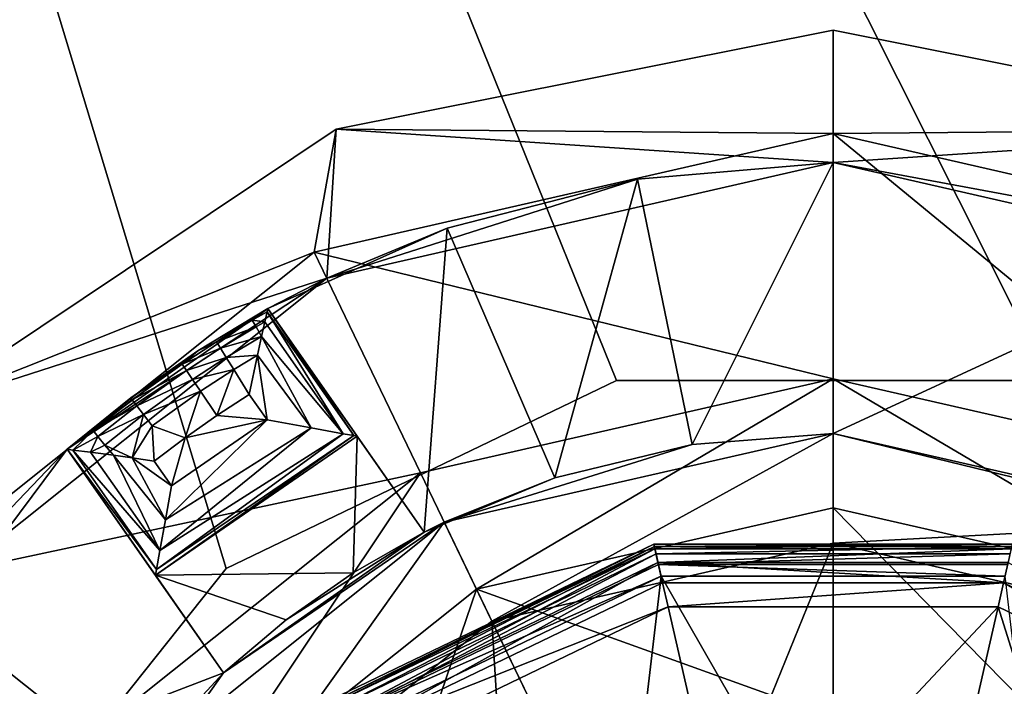
# Model space of a CAD drawing. Extents: x -43 to 43, y -750 to 750.
# Drawn here: x -31 to -24, y -695 to -689 of the extents above; entities that cross this region are included whole.
import ezdxf

# ---------------------------------------------------------------- set-up
doc = ezdxf.new("R2010")
doc.units = 0
doc.header["$MEASUREMENT"] = 0

msp = doc.modelspace()

# ---------------------------------------------------------------- linework, layer by layer
for points in [[(-9.434217, -658.000854, -6.000731), (-23.320044, -692.139526, -6.000003), (-40.500217, -658.000977, -6.000572)], [(-23.320044, -692.139526, -6.000003), (-26.680044, -692.139587, -5.999986), (-40.500217, -658.000977, -6.000572)], [(-26.680044, -692.139587, -5.999986), (-29.707336, -693.597473, -5.999942), (-40.500217, -658.000977, -6.000572)], [(-29.707336, -693.597473, -5.999942), (-31.802322, -696.224426, -5.999881), (-40.500217, -658.000977, -6.000572)], [(-23.320038, -692.139587, -5.000022), (-9.434213, -658.000854, -5.000751), (-40.500214, -658.000977, -5.000592)], [(-26.680038, -692.139587, -5.000005), (-23.320038, -692.139587, -5.000022), (-40.500214, -658.000977, -5.000592)], [(-29.707331, -693.597473, -4.999961), (-26.680038, -692.139587, -5.000005), (-40.500214, -658.000977, -5.000592)], [(-31.802317, -696.224426, -4.9999), (-29.707331, -693.597473, -4.999961), (-40.500214, -658.000977, -5.000592)], [(-24.999939, -689.425171, -9.750155), (-28.855455, -690.192078, -7.15021), (-24.999952, -689.425232, -7.150206)], [(-24.999939, -689.425171, -9.750155), (-28.855442, -690.192017, -9.75016), (-28.855455, -690.192078, -7.15021)], [(-28.855455, -690.192078, -7.15021), (-24.999956, -690.22522, -7.15019), (-24.999952, -689.425232, -7.150206)], [(-24.999943, -690.450134, -9.750135), (-28.855442, -690.192017, -9.75016), (-24.999939, -689.425171, -9.750155)], [(-24.999956, -690.22522, -7.15019), (-21.144455, -690.192139, -7.150171), (-24.999952, -689.425232, -7.150206)], [(-21.144442, -690.192078, -9.750121), (-24.999939, -689.425171, -9.750155), (-24.999952, -689.425232, -7.150206)], [(-21.144442, -690.192078, -9.750121), (-24.999952, -689.425232, -7.150206), (-21.144455, -690.192139, -7.150171)], [(-21.144442, -690.192078, -9.750121), (-24.999943, -690.450134, -9.750135), (-24.999939, -689.425171, -9.750155)], [(-32.124065, -692.376038, -7.150185), (-29.02426, -691.143677, -7.150193), (-28.855455, -690.192078, -7.15021)], [(-32.124054, -692.375977, -9.750135), (-32.124065, -692.376038, -7.150185), (-28.855455, -690.192078, -7.15021)], [(-28.926548, -691.346313, -9.750138), (-32.124054, -692.375977, -9.750135), (-28.855442, -690.192017, -9.75016)], [(-28.855442, -690.192017, -9.75016), (-32.124054, -692.375977, -9.750135), (-28.855455, -690.192078, -7.15021)], [(-29.02426, -691.143677, -7.150193), (-24.999956, -690.22522, -7.15019), (-28.855455, -690.192078, -7.15021)], [(-29.02426, -691.143677, -7.150193), (-24.99995, -690.225159, -8.250169), (-24.999956, -690.22522, -7.15019)], [(-29.024254, -691.143616, -8.250172), (-24.99995, -690.225159, -8.250169), (-29.02426, -691.143677, -7.150193)], [(-29.024254, -691.143616, -8.250172), (-24.99996, -692.125122, -8.250133), (-24.99995, -690.225159, -8.250169)], [(-24.999943, -690.450134, -9.750135), (-28.926548, -691.346313, -9.750138), (-28.855442, -690.192017, -9.75016)], [(-24.99996, -692.125122, -8.250133), (-21.800064, -692.85553, -8.250102), (-24.99995, -690.225159, -8.250169)], [(-24.999956, -690.22522, -7.15019), (-20.97566, -691.143677, -7.150152), (-21.144455, -690.192139, -7.150171)], [(-24.999956, -690.22522, -7.15019), (-24.99995, -690.225159, -8.250169), (-20.97566, -691.143677, -7.150152)], [(-24.99995, -690.225159, -8.250169), (-21.800064, -692.85553, -8.250102), (-20.975655, -691.143677, -8.250131)], [(-24.99995, -690.225159, -8.250169), (-20.975655, -691.143677, -8.250131), (-20.97566, -691.143677, -7.150152)], [(-21.073349, -691.346313, -9.750098), (-24.999943, -690.450134, -9.750135), (-21.144442, -690.192078, -9.750121)], [(-26.518173, -690.578186, -23.74987), (-28.926548, -691.346313, -9.750138), (-24.999943, -690.450134, -9.750135)], [(-24.999872, -690.44989, -23.749866), (-26.092882, -692.636292, -23.74983), (-26.518173, -690.578186, -23.74987)], [(-24.999872, -690.44989, -23.749866), (-26.518173, -690.578186, -23.74987), (-24.999943, -690.450134, -9.750135)], [(-24.999882, -692.549805, -23.749825), (-26.092882, -692.636292, -23.74983), (-24.999872, -690.44989, -23.749866)], [(-21.757574, -691.050598, -23.74984), (-24.999872, -690.44989, -23.749866), (-24.999943, -690.450134, -9.750135)], [(-21.757574, -691.050598, -23.74984), (-24.999943, -690.450134, -9.750135), (-21.073349, -691.346313, -9.750098)], [(-21.757574, -691.050598, -23.74984), (-24.999882, -692.549805, -23.749825), (-24.999872, -690.44989, -23.749866)], [(-26.518173, -690.578186, -23.74987), (-27.993475, -690.959351, -23.74987), (-28.926548, -691.346313, -9.750138)], [(-26.518173, -690.578186, -23.74987), (-27.158585, -692.893616, -23.74983), (-27.993475, -690.959351, -23.74987)], [(-26.092882, -692.636292, -23.74983), (-27.158585, -692.893616, -23.74983), (-26.518173, -690.578186, -23.74987)], [(-27.993475, -690.959351, -23.74987), (-28.170586, -693.315186, -23.749828), (-29.383877, -691.58252, -23.749866)], [(-27.993475, -690.959351, -23.74987), (-29.383877, -691.58252, -23.749866), (-28.926548, -691.346313, -9.750138)], [(-27.158585, -692.893616, -23.74983), (-28.170586, -693.315186, -23.749828), (-27.993475, -690.959351, -23.74987)], [(-21.803486, -693.32843, -23.749794), (-24.999882, -692.549805, -23.749825), (-21.757574, -691.050598, -23.74984)], [(-32.251472, -693.717163, -7.15016), (-29.024254, -691.143616, -8.250172), (-29.02426, -691.143677, -7.150193)], [(-32.251469, -693.717163, -8.250139), (-29.024254, -691.143616, -8.250172), (-32.251472, -693.717163, -7.15016)], [(-32.251472, -693.717163, -7.15016), (-29.02426, -691.143677, -7.150193), (-32.124065, -692.376038, -7.150185)], [(-32.251469, -693.717163, -8.250139), (-28.199863, -692.85553, -8.250134), (-29.024254, -691.143616, -8.250172)], [(-28.199863, -692.85553, -8.250134), (-24.99996, -692.125122, -8.250133), (-29.024254, -691.143616, -8.250172)], [(-28.926548, -691.346313, -9.750138), (-32.075562, -693.857422, -9.750107), (-32.124054, -692.375977, -9.750135)], [(-30.940283, -692.672302, -23.749855), (-32.075562, -693.857422, -9.750107), (-28.926548, -691.346313, -9.750138)], [(-29.383877, -691.58252, -23.749866), (-30.940283, -692.672302, -23.749855), (-28.926548, -691.346313, -9.750138)], [(-29.927763, -691.909058, -26.949802), (-30.940283, -692.672302, -23.749855), (-29.383877, -691.58252, -23.749866)], [(-29.783262, -691.839722, -27.0868), (-29.927763, -691.909058, -26.949802), (-29.383862, -691.582458, -26.949806)], [(-29.383862, -691.582458, -26.949806), (-29.927763, -691.909058, -26.949802), (-29.383877, -691.58252, -23.749866)], [(-29.50486, -691.672729, -27.086802), (-29.783262, -691.839722, -27.0868), (-29.383862, -691.582458, -26.949806)], [(-29.50486, -691.672729, -27.086802), (-29.383862, -691.582458, -26.949806), (-29.38986, -691.608276, -27.086603)], [(-29.50486, -691.672729, -27.086802), (-29.38986, -691.608276, -27.086603), (-29.407459, -691.685242, -27.217497)], [(-29.407459, -691.685242, -27.217497), (-29.38986, -691.608276, -27.086603), (-28.800165, -692.551758, -27.217676)], [(-29.38986, -691.608276, -27.086603), (-29.383862, -691.582458, -26.949806), (-28.717165, -692.56665, -27.08428)], [(-29.38986, -691.608276, -27.086603), (-28.717165, -692.56665, -27.08428), (-28.800165, -692.551758, -27.217676)], [(-28.691477, -692.571411, -24.949821), (-29.383862, -691.582458, -26.949806), (-29.383877, -691.58252, -23.749866)], [(-28.170586, -693.315186, -23.749828), (-28.691477, -692.571411, -24.949821), (-29.383877, -691.58252, -23.749866)], [(-29.383862, -691.582458, -26.949806), (-28.691467, -692.57135, -26.949783), (-28.717165, -692.56665, -27.08428)], [(-28.691477, -692.571411, -24.949821), (-28.691467, -692.57135, -26.949783), (-29.383862, -691.582458, -26.949806)], [(-29.475561, -691.723633, -27.217695), (-29.783262, -691.839722, -27.0868), (-29.50486, -691.672729, -27.086802)], [(-29.475561, -691.723633, -27.217695), (-29.50486, -691.672729, -27.086802), (-29.407459, -691.685242, -27.217497)], [(-29.475561, -691.723633, -27.217695), (-29.407459, -691.685242, -27.217497), (-29.432659, -691.797729, -27.319593)], [(-29.432659, -691.797729, -27.319593), (-29.407459, -691.685242, -27.217497), (-28.800165, -692.551758, -27.217676)], [(-29.475561, -691.723633, -27.217695), (-29.752161, -691.889526, -27.217695), (-29.783262, -691.839722, -27.0868)], [(-29.475561, -691.723633, -27.217695), (-29.432659, -691.797729, -27.319593), (-29.752161, -691.889526, -27.217695)], [(-29.783262, -691.839722, -27.0868), (-30.049164, -692.012329, -27.0868), (-29.927763, -691.909058, -26.949802)], [(-29.752161, -691.889526, -27.217695), (-30.049164, -692.012329, -27.0868), (-29.783262, -691.839722, -27.0868)], [(-29.706661, -691.962219, -27.319693), (-29.752161, -691.889526, -27.217695), (-29.432659, -691.797729, -27.319593)], [(-29.706661, -691.962219, -27.319693), (-29.432659, -691.797729, -27.319593), (-29.464661, -691.943542, -27.395491)], [(-29.464661, -691.943542, -27.395491), (-29.432659, -691.797729, -27.319593), (-29.048464, -692.506958, -27.38588)], [(-29.432659, -691.797729, -27.319593), (-28.800165, -692.551758, -27.217676), (-29.048464, -692.506958, -27.38588)], [(-29.927763, -691.909058, -26.949802), (-30.447365, -692.272949, -26.949799), (-30.940283, -692.672302, -23.749855)], [(-30.049164, -692.012329, -27.0868), (-30.447365, -692.272949, -26.949799), (-29.927763, -691.909058, -26.949802)], [(-29.752161, -691.889526, -27.217695), (-30.016262, -692.060913, -27.217691), (-30.049164, -692.012329, -27.0868)], [(-29.706661, -691.962219, -27.319693), (-30.016262, -692.060913, -27.217691), (-29.752161, -691.889526, -27.217695)], [(-30.049164, -692.012329, -27.0868), (-30.435863, -692.288147, -27.086796), (-30.447365, -692.272949, -26.949799)], [(-30.016262, -692.060913, -27.217691), (-30.435863, -692.288147, -27.086796), (-30.049164, -692.012329, -27.0868)], [(-29.706661, -691.962219, -27.319693), (-29.968363, -692.132141, -27.319689), (-30.016262, -692.060913, -27.217691)], [(-29.648661, -692.055237, -27.395388), (-29.968363, -692.132141, -27.319689), (-29.706661, -691.962219, -27.319693)], [(-29.648661, -692.055237, -27.395388), (-29.706661, -691.962219, -27.319693), (-29.464661, -691.943542, -27.395491)], [(-29.648661, -692.055237, -27.395388), (-29.464661, -691.943542, -27.395491), (-29.528561, -692.247559, -27.449783)], [(-29.528561, -692.247559, -27.449783), (-29.464661, -691.943542, -27.395491), (-29.390062, -692.445313, -27.44978)], [(-29.390062, -692.445313, -27.44978), (-29.464661, -691.943542, -27.395491), (-29.048464, -692.506958, -27.38588)], [(-30.016262, -692.060913, -27.217691), (-30.400463, -692.335022, -27.217688), (-30.435863, -692.288147, -27.086796)], [(-29.968363, -692.132141, -27.319689), (-30.400463, -692.335022, -27.217688), (-30.016262, -692.060913, -27.217691)], [(-29.648661, -692.055237, -27.395388), (-29.907063, -692.223022, -27.395386), (-29.968363, -692.132141, -27.319689)], [(-29.648661, -692.055237, -27.395388), (-29.780262, -692.411011, -27.449783), (-29.907063, -692.223022, -27.395386)], [(-29.648661, -692.055237, -27.395388), (-29.528561, -692.247559, -27.449783), (-29.780262, -692.411011, -27.449783)], [(-29.968363, -692.132141, -27.319689), (-30.348864, -692.403503, -27.319687), (-30.400463, -692.335022, -27.217688)], [(-29.907063, -692.223022, -27.395386), (-30.348864, -692.403503, -27.319687), (-29.968363, -692.132141, -27.319689)], [(-26.680044, -692.139587, -5.999986), (-29.707331, -693.597473, -4.999961), (-29.707336, -693.597473, -5.999942)], [(-26.680038, -692.139587, -5.000005), (-29.707331, -693.597473, -4.999961), (-26.680044, -692.139587, -5.999986)], [(-27.765985, -693.75647, -4.800181), (-24.999977, -692.125183, -4.800199), (-28.199881, -692.855591, -4.800201)], [(-28.199863, -692.85553, -8.250134), (-28.199881, -692.855591, -4.800201), (-24.999977, -692.125183, -4.800199)], [(-24.99996, -692.125122, -8.250133), (-28.199863, -692.85553, -8.250134), (-24.999977, -692.125183, -4.800199)], [(-27.765985, -693.75647, -4.800181), (-24.999983, -693.125183, -4.800179), (-24.999977, -692.125183, -4.800199)], [(-23.320044, -692.139526, -6.000003), (-23.320038, -692.139587, -5.000022), (-26.680044, -692.139587, -5.999986)], [(-23.320038, -692.139587, -5.000022), (-26.680038, -692.139587, -5.000005), (-26.680044, -692.139587, -5.999986)], [(-24.999983, -693.125183, -4.800179), (-22.233986, -693.75647, -4.800153), (-24.999977, -692.125183, -4.800199)], [(-21.800064, -692.85553, -8.250102), (-24.99996, -692.125122, -8.250133), (-24.999977, -692.125183, -4.800199)], [(-21.800064, -692.85553, -8.250102), (-24.999977, -692.125183, -4.800199), (-21.800081, -692.855591, -4.800168)], [(-24.999977, -692.125183, -4.800199), (-22.233986, -693.75647, -4.800153), (-21.800081, -692.855591, -4.800168)], [(-29.907063, -692.223022, -27.395386), (-30.282864, -692.49115, -27.395384), (-30.348864, -692.403503, -27.319687)], [(-29.907063, -692.223022, -27.395386), (-30.026064, -692.58313, -27.44978), (-30.282864, -692.49115, -27.395384)], [(-29.907063, -692.223022, -27.395386), (-29.780262, -692.411011, -27.449783), (-30.026064, -692.58313, -27.44978)], [(-30.447365, -692.272949, -26.949799), (-30.940268, -692.672241, -26.949793), (-30.940283, -692.672302, -23.749855)], [(-30.739864, -692.52771, -27.08679), (-30.940268, -692.672241, -26.949793), (-30.447365, -692.272949, -26.949799)], [(-30.435863, -692.288147, -27.086796), (-30.739864, -692.52771, -27.08679), (-30.447365, -692.272949, -26.949799)], [(-30.400463, -692.335022, -27.217688), (-30.739864, -692.52771, -27.08679), (-30.435863, -692.288147, -27.086796)], [(-29.390062, -692.445313, -27.44978), (-29.780262, -692.411011, -27.449783), (-29.528561, -692.247559, -27.449783)], [(-30.400463, -692.335022, -27.217688), (-30.702564, -692.573059, -27.217686), (-30.739864, -692.52771, -27.08679)], [(-30.348864, -692.403503, -27.319687), (-30.702564, -692.573059, -27.217686), (-30.400463, -692.335022, -27.217688)], [(-30.348864, -692.403503, -27.319687), (-30.647964, -692.639221, -27.319683), (-30.702564, -692.573059, -27.217686)], [(-30.348864, -692.403503, -27.319687), (-30.436365, -692.738953, -27.433878), (-30.647964, -692.639221, -27.319683)], [(-30.282864, -692.49115, -27.395384), (-30.436365, -692.738953, -27.433878), (-30.348864, -692.403503, -27.319687)], [(-29.390062, -692.445313, -27.44978), (-30.178667, -693.21814, -27.412569), (-30.131365, -692.955811, -27.449774)], [(-29.390062, -692.445313, -27.44978), (-29.048464, -692.506958, -27.38588), (-30.178667, -693.21814, -27.412569)], [(-29.390062, -692.445313, -27.44978), (-30.131365, -692.955811, -27.449774), (-30.026064, -692.58313, -27.44978)], [(-29.390062, -692.445313, -27.44978), (-30.026064, -692.58313, -27.44978), (-29.780262, -692.411011, -27.449783)], [(-30.739864, -692.52771, -27.08679), (-30.895765, -692.678223, -27.128489), (-30.940268, -692.672241, -26.949793)], [(-30.702564, -692.573059, -27.217686), (-30.895765, -692.678223, -27.128489), (-30.739864, -692.52771, -27.08679)], [(-30.282864, -692.49115, -27.395384), (-30.265764, -692.763794, -27.449778), (-30.436365, -692.738953, -27.433878)], [(-30.282864, -692.49115, -27.395384), (-30.026064, -692.58313, -27.44978), (-30.265764, -692.763794, -27.449778)], [(-29.048464, -692.506958, -27.38588), (-30.221769, -693.457214, -27.295067), (-30.178667, -693.21814, -27.412569)], [(-29.048464, -692.506958, -27.38588), (-28.800165, -692.551758, -27.217676), (-30.221769, -693.457214, -27.295067)], [(-30.702564, -692.573059, -27.217686), (-30.760565, -692.695007, -27.290585), (-30.895765, -692.678223, -27.128489)], [(-30.647964, -692.639221, -27.319683), (-30.760565, -692.695007, -27.290585), (-30.702564, -692.573059, -27.217686)], [(-30.131365, -692.955811, -27.449774), (-30.265764, -692.763794, -27.449778), (-30.026064, -692.58313, -27.44978)], [(-30.256382, -693.649048, -24.949808), (-28.691467, -692.57135, -26.949783), (-28.691477, -692.571411, -24.949821)], [(-30.256382, -693.649048, -24.949808), (-30.256371, -693.648987, -26.94977), (-28.691467, -692.57135, -26.949783)], [(-28.721981, -693.630493, -24.9498), (-30.256382, -693.649048, -24.949808), (-28.691477, -692.571411, -24.949821)], [(-28.717165, -692.56665, -27.08428), (-28.691467, -692.57135, -26.949783), (-30.256371, -693.648987, -26.94977)], [(-28.717165, -692.56665, -27.08428), (-30.256371, -693.648987, -26.94977), (-30.24807, -693.603088, -27.128668)], [(-28.800165, -692.551758, -27.217676), (-30.24807, -693.603088, -27.128668), (-30.221769, -693.457214, -27.295067)], [(-28.800165, -692.551758, -27.217676), (-28.717165, -692.56665, -27.08428), (-30.24807, -693.603088, -27.128668)], [(-28.17058, -693.315186, -24.949804), (-28.721981, -693.630493, -24.9498), (-28.691477, -692.571411, -24.949821)], [(-28.170586, -693.315186, -23.749828), (-28.17058, -693.315186, -24.949804), (-28.691477, -692.571411, -24.949821)], [(-28.015457, -693.238342, -10.000093), (-24.999952, -692.55011, -10.000091), (-27.646664, -694.00415, -9.150092)], [(-28.015457, -693.238342, -10.000093), (-26.092882, -692.636292, -23.74983), (-24.999952, -692.55011, -10.000091)], [(-27.646664, -694.00415, -9.150092), (-24.999952, -692.55011, -10.000091), (-24.999962, -693.400085, -9.15009)], [(-26.092882, -692.636292, -23.74983), (-24.999882, -692.549805, -23.749825), (-24.999952, -692.55011, -10.000091)], [(-24.999952, -692.55011, -10.000091), (-21.984457, -693.238403, -10.000062), (-24.999962, -693.400085, -9.15009)], [(-24.999952, -692.55011, -10.000091), (-24.999882, -692.549805, -23.749825), (-21.984457, -693.238403, -10.000062)], [(-24.999882, -692.549805, -23.749825), (-21.803486, -693.32843, -23.749794), (-21.984457, -693.238403, -10.000062)], [(-29.726992, -694.404968, -23.749813), (-33.235901, -695.748596, -23.749805), (-30.940283, -692.672302, -23.749855)], [(-30.940283, -692.672302, -23.749855), (-33.235901, -695.748596, -23.749805), (-32.075562, -693.857422, -9.750107)], [(-30.256382, -693.649048, -24.949808), (-30.940283, -692.672302, -23.749855), (-30.940268, -692.672241, -26.949793)], [(-30.256382, -693.649048, -24.949808), (-29.726992, -694.404968, -23.749813), (-30.940283, -692.672302, -23.749855)], [(-30.24807, -693.603088, -27.128668), (-30.940268, -692.672241, -26.949793), (-30.895765, -692.678223, -27.128489)], [(-30.24807, -693.603088, -27.128668), (-30.256371, -693.648987, -26.94977), (-30.940268, -692.672241, -26.949793)], [(-30.256371, -693.648987, -26.94977), (-30.256382, -693.649048, -24.949808), (-30.940268, -692.672241, -26.949793)], [(-30.221769, -693.457214, -27.295067), (-30.895765, -692.678223, -27.128489), (-30.760565, -692.695007, -27.290585)], [(-30.221769, -693.457214, -27.295067), (-30.24807, -693.603088, -27.128668), (-30.895765, -692.678223, -27.128489)], [(-30.647964, -692.639221, -27.319683), (-30.582764, -692.718506, -27.391781), (-30.760565, -692.695007, -27.290585)], [(-30.221769, -693.457214, -27.295067), (-30.760565, -692.695007, -27.290585), (-30.582764, -692.718506, -27.391781)], [(-30.647964, -692.639221, -27.319683), (-30.436365, -692.738953, -27.433878), (-30.582764, -692.718506, -27.391781)], [(-27.158585, -692.893616, -23.74983), (-26.092882, -692.636292, -23.74983), (-28.015457, -693.238342, -10.000093)], [(-30.178667, -693.21814, -27.412569), (-30.582764, -692.718506, -27.391781), (-30.436365, -692.738953, -27.433878)], [(-30.178667, -693.21814, -27.412569), (-30.221769, -693.457214, -27.295067), (-30.582764, -692.718506, -27.391781)], [(-30.131365, -692.955811, -27.449774), (-30.436365, -692.738953, -27.433878), (-30.265764, -692.763794, -27.449778)], [(-30.131365, -692.955811, -27.449774), (-30.178667, -693.21814, -27.412569), (-30.436365, -692.738953, -27.433878)], [(-30.765974, -694.901855, -8.250109), (-28.199863, -692.85553, -8.250134), (-32.251469, -693.717163, -8.250139)], [(-30.765991, -694.901917, -4.800175), (-29.984196, -695.525391, -4.800159), (-28.199881, -692.855591, -4.800201)], [(-30.765974, -694.901855, -8.250109), (-30.765991, -694.901917, -4.800175), (-28.199881, -692.855591, -4.800201)], [(-28.199863, -692.85553, -8.250134), (-30.765974, -694.901855, -8.250109), (-28.199881, -692.855591, -4.800201)], [(-29.984196, -695.525391, -4.800159), (-27.765985, -693.75647, -4.800181), (-28.199881, -692.855591, -4.800201)], [(-28.170586, -693.315186, -23.749828), (-27.158585, -692.893616, -23.74983), (-28.015457, -693.238342, -10.000093)], [(-27.765985, -693.75647, -4.800181), (-24.999969, -693.125122, -7.150134), (-24.999983, -693.125183, -4.800179)], [(-27.765974, -693.756409, -7.150136), (-24.999969, -693.125122, -7.150134), (-27.765985, -693.75647, -4.800181)], [(-27.765974, -693.756409, -7.150136), (-24.999979, -694.750122, -7.150103), (-24.999969, -693.125122, -7.150134)], [(-24.999969, -693.125122, -7.150134), (-22.233974, -693.756409, -7.150108), (-24.999983, -693.125183, -4.800179)], [(-24.999983, -693.125183, -4.800179), (-22.233974, -693.756409, -7.150108), (-22.233986, -693.75647, -4.800153)], [(-24.999979, -694.750122, -7.150103), (-22.939081, -695.22052, -7.150084), (-24.999969, -693.125122, -7.150134)], [(-24.999969, -693.125122, -7.150134), (-22.939081, -695.22052, -7.150084), (-22.233974, -693.756409, -7.150108)], [(-30.433666, -695.166687, -10.000068), (-28.015457, -693.238342, -10.000093), (-29.769173, -695.696716, -9.15007)], [(-30.433666, -695.166687, -10.000068), (-29.726992, -694.404968, -23.749813), (-28.015457, -693.238342, -10.000093)], [(-29.769173, -695.696716, -9.15007), (-28.015457, -693.238342, -10.000093), (-27.646664, -694.00415, -9.150092)], [(-29.726992, -694.404968, -23.749813), (-28.170586, -693.315186, -23.749828), (-28.015457, -693.238342, -10.000093)], [(-24.999962, -693.400085, -9.15009), (-21.984457, -693.238403, -10.000062), (-22.353264, -694.004211, -9.150065)], [(-29.242184, -693.994751, -24.949797), (-28.170586, -693.315186, -23.749828), (-29.726992, -694.404968, -23.749813)], [(-28.721981, -693.630493, -24.9498), (-28.170586, -693.315186, -23.749828), (-29.242184, -693.994751, -24.949797)], [(-28.721981, -693.630493, -24.9498), (-28.17058, -693.315186, -24.949804), (-28.170586, -693.315186, -23.749828)], [(-28.883801, -694.629883, -4.926582), (-26.3908, -693.406677, -5.015578), (-28.896799, -694.613586, -5.015583)], [(-28.8731, -694.643311, -6.341282), (-28.896799, -694.613586, -6.149982), (-26.3908, -693.406677, -6.149978)], [(-26.3908, -693.406677, -5.015578), (-26.3908, -693.406677, -6.149978), (-28.896799, -694.613586, -6.149982)], [(-28.896799, -694.613586, -5.015583), (-26.3908, -693.406677, -5.015578), (-28.896799, -694.613586, -6.149982)], [(-28.883801, -694.629883, -4.926582), (-26.386101, -693.427124, -4.926578), (-26.3908, -693.406677, -5.015578)], [(-28.847401, -694.675476, -4.856183), (-26.386101, -693.427124, -4.926578), (-28.883801, -694.629883, -4.926582)], [(-28.8731, -694.643311, -6.341282), (-26.3908, -693.406677, -6.149978), (-26.382299, -693.443787, -6.341278)], [(-28.8731, -694.643311, -6.341282), (-26.382299, -693.443787, -6.341278), (-28.8055, -694.728027, -6.503583)], [(-28.847401, -694.675476, -4.856183), (-26.3731, -693.483887, -4.856178), (-26.386101, -693.427124, -4.926578)], [(-28.8055, -694.728027, -6.503583), (-26.382299, -693.443787, -6.341278), (-26.3582, -693.5495, -6.503579)], [(-24.999962, -693.400085, -9.15009), (-26.344978, -696.707031, -9.150034), (-27.646664, -694.00415, -9.150092)], [(-23.613899, -693.427124, -4.926578), (-23.6092, -693.406677, -5.015578), (-26.3908, -693.406677, -5.015578)], [(-26.386101, -693.427124, -4.926578), (-23.613899, -693.427124, -4.926578), (-26.3908, -693.406677, -5.015578)], [(-26.382299, -693.443787, -6.341278), (-26.3908, -693.406677, -6.149978), (-23.6092, -693.406677, -6.149978)], [(-26.3908, -693.406677, -5.015578), (-23.6092, -693.406677, -6.149978), (-26.3908, -693.406677, -6.149978)], [(-26.3908, -693.406677, -5.015578), (-23.6092, -693.406677, -5.015578), (-23.6092, -693.406677, -6.149978)], [(-26.3731, -693.483887, -4.856178), (-23.613899, -693.427124, -4.926578), (-26.386101, -693.427124, -4.926578)], [(-26.382299, -693.443787, -6.341278), (-23.6092, -693.406677, -6.149978), (-23.617701, -693.443787, -6.341278)], [(-26.382299, -693.443787, -6.341278), (-23.617701, -693.443787, -6.341278), (-26.3582, -693.5495, -6.503579)], [(-26.3731, -693.483887, -4.856178), (-23.6269, -693.483887, -4.856178), (-23.613899, -693.427124, -4.926578)], [(-26.3582, -693.5495, -6.503579), (-23.617701, -693.443787, -6.341278), (-23.6418, -693.5495, -6.503579)], [(-24.999977, -696.400024, -9.150033), (-26.344978, -696.707031, -9.150034), (-24.999962, -693.400085, -9.15009)], [(-22.353264, -694.004211, -9.150065), (-24.999977, -696.400024, -9.150033), (-24.999962, -693.400085, -9.15009)], [(-28.7953, -694.740784, -4.819083), (-26.3731, -693.483887, -4.856178), (-28.847401, -694.675476, -4.856183)], [(-28.7953, -694.740784, -4.819083), (-26.3545, -693.56543, -4.819078), (-26.3731, -693.483887, -4.856178)], [(-26.3545, -693.56543, -4.819078), (-23.6269, -693.483887, -4.856178), (-26.3731, -693.483887, -4.856178)], [(-26.3545, -693.56543, -4.819078), (-23.6455, -693.56543, -4.819078), (-23.6269, -693.483887, -4.856178)], [(-29.707336, -693.597473, -5.999942), (-31.802317, -696.224426, -4.9999), (-31.802322, -696.224426, -5.999881)], [(-29.707331, -693.597473, -4.999961), (-31.802317, -696.224426, -4.9999), (-29.707336, -693.597473, -5.999942)], [(-28.8055, -694.728027, -6.503583), (-26.3582, -693.5495, -6.503579), (-28.704399, -694.854919, -6.611883)], [(-28.7953, -694.740784, -4.819083), (-26.3342, -693.65448, -4.823079), (-26.3545, -693.56543, -4.819078)], [(-28.704399, -694.854919, -6.611883), (-26.3582, -693.5495, -6.503579), (-26.3221, -693.707581, -6.611879)], [(-26.3582, -693.5495, -6.503579), (-23.6418, -693.5495, -6.503579), (-23.6779, -693.707581, -6.611879)], [(-26.3582, -693.5495, -6.503579), (-23.6779, -693.707581, -6.611879), (-26.3221, -693.707581, -6.611879)], [(-26.3545, -693.56543, -4.819078), (-26.3342, -693.65448, -4.823079), (-23.6658, -693.65448, -4.823079)], [(-26.3545, -693.56543, -4.819078), (-23.6658, -693.65448, -4.823079), (-23.6455, -693.56543, -4.819078)], [(-23.6418, -693.5495, -6.503579), (-21.295601, -694.854919, -6.611883), (-23.6779, -693.707581, -6.611879)], [(-28.721981, -693.630493, -24.9498), (-29.242184, -693.994751, -24.949797), (-30.256382, -693.649048, -24.949808)], [(-29.726986, -694.404968, -24.949791), (-29.726992, -694.404968, -23.749813), (-30.256382, -693.649048, -24.949808)], [(-29.242184, -693.994751, -24.949797), (-29.726986, -694.404968, -24.949791), (-30.256382, -693.649048, -24.949808)], [(-28.7953, -694.740784, -4.819083), (-28.7384, -694.812195, -4.823083), (-26.3342, -693.65448, -4.823079)], [(-28.7384, -694.812195, -4.823083), (-27.021099, -699.5, -5.5576), (-26.3342, -693.65448, -4.823079)], [(-27.021099, -699.5, -5.5576), (-22.978901, -699.5, -5.5576), (-26.3342, -693.65448, -4.823079)], [(-26.3342, -693.65448, -4.823079), (-22.978901, -699.5, -5.5576), (-23.6658, -693.65448, -4.823079)], [(-34.042488, -697.436096, -8.250076), (-30.765974, -694.901855, -8.250109), (-32.251469, -693.717163, -8.250139)], [(-29.984196, -695.525391, -4.800159), (-27.765974, -693.756409, -7.150136), (-27.765985, -693.75647, -4.800181)], [(-29.984182, -695.525391, -7.150114), (-27.765974, -693.756409, -7.150136), (-29.984196, -695.525391, -4.800159)], [(-29.984182, -695.525391, -7.150114), (-28.713688, -696.538452, -7.150087), (-27.765974, -693.756409, -7.150136)], [(-28.713688, -696.538452, -7.150087), (-27.060881, -695.220459, -7.150105), (-27.765974, -693.756409, -7.150136)], [(-28.704399, -694.854919, -6.611883), (-26.3221, -693.707581, -6.611879), (-26.279499, -693.894226, -6.64998)], [(-27.060881, -695.220459, -7.150105), (-24.999979, -694.750122, -7.150103), (-27.765974, -693.756409, -7.150136)], [(-26.3221, -693.707581, -6.611879), (-23.6779, -693.707581, -6.611879), (-26.279499, -693.894226, -6.64998)], [(-23.6779, -693.707581, -6.611879), (-23.720501, -693.894226, -6.64998), (-26.279499, -693.894226, -6.64998)], [(-23.6779, -693.707581, -6.611879), (-21.4149, -695.004517, -6.649984), (-23.720501, -693.894226, -6.64998)], [(-23.6779, -693.707581, -6.611879), (-21.295601, -694.854919, -6.611883), (-21.4149, -695.004517, -6.649984)], [(-28.704399, -694.854919, -6.611883), (-26.279499, -693.894226, -6.64998), (-28.5851, -695.004517, -6.649984)], [(-28.5851, -695.004517, -6.649984), (-26.279499, -693.894226, -6.64998), (-25.778799, -696.087769, -6.649988)], [(-26.279499, -693.894226, -6.64998), (-23.720501, -693.894226, -6.64998), (-25.778799, -696.087769, -6.649988)], [(-23.720501, -693.894226, -6.64998), (-24.221201, -696.087769, -6.649988), (-25.778799, -696.087769, -6.649988)], [(-23.720501, -693.894226, -6.64998), (-22.817801, -696.763611, -6.64999), (-24.221201, -696.087769, -6.649988)], [(-23.720501, -693.894226, -6.64998), (-21.4149, -695.004517, -6.649984), (-22.817801, -696.763611, -6.64999)], [(-29.726986, -694.404968, -24.949791), (-29.242184, -693.994751, -24.949797), (-29.726992, -694.404968, -23.749813)], [(-27.423683, -697.5672, -9.150023), (-29.769173, -695.696716, -9.15007), (-27.646664, -694.00415, -9.150092)], [(-26.344978, -696.707031, -9.150034), (-27.423683, -697.5672, -9.150023), (-27.646664, -694.00415, -9.150092)], [(-23.654978, -696.707031, -9.15002), (-24.999977, -696.400024, -9.150033), (-22.353264, -694.004211, -9.150065)], [(-31.370003, -696.720398, -23.749779), (-33.235901, -695.748596, -23.749805), (-29.726992, -694.404968, -23.749813)], [(-31.370003, -696.720398, -23.749779), (-29.726992, -694.404968, -23.749813), (-30.433666, -695.166687, -10.000068)]]:
    msp.add_3dface(points)

doc.saveas('drawing.dxf')
